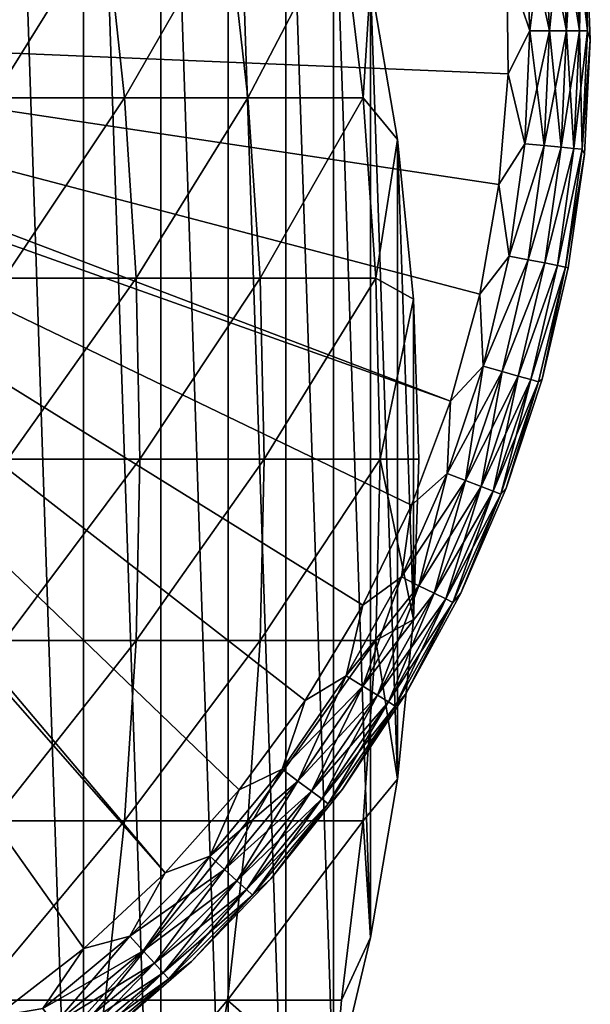
# Model space of a CAD drawing. Units: inches. Extents: x -0.91 to -0.41, y -1.39 to 1.39.
# Drawn here: x -0.54 to -0.51, y -1.28 to -1.22 of the extents above; entities that cross this region are included whole.
import ezdxf

# ---------------------------------------------------------------- set-up
doc = ezdxf.new("R2010")
doc.units = ezdxf.units.IN
doc.header["$MEASUREMENT"] = 0
doc.layers.add('czarny', color=250, linetype='Continuous')
doc.layers.add('zolty', color=40, linetype='Continuous')

msp = doc.modelspace()

# ---------------------------------------------------------------- linework, layer by layer
at = {"layer": 'czarny'}
for points in [[(-0.536176, -1.321345), (-0.54121, -1.170766), (-0.536176, -1.178652)], [(-0.54121, -1.329231), (-0.54121, -1.170766), (-0.536176, -1.321345)], [(-0.531679, -1.31314), (-0.536176, -1.178652), (-0.531679, -1.186857)], [(-0.536176, -1.321345), (-0.536176, -1.178652), (-0.531679, -1.31314)], [(-0.527741, -1.304653), (-0.531679, -1.186857), (-0.527741, -1.195344)], [(-0.531679, -1.31314), (-0.531679, -1.186857), (-0.527741, -1.304653)], [(-0.524378, -1.295922), (-0.527741, -1.195344), (-0.524378, -1.204075)], [(-0.527741, -1.304653), (-0.527741, -1.195344), (-0.524378, -1.295922)], [(-0.521606, -1.286986), (-0.524378, -1.204075), (-0.521606, -1.213011)], [(-0.524378, -1.295922), (-0.524378, -1.204075), (-0.521606, -1.286986)], [(-0.519437, -1.277885), (-0.521606, -1.213011), (-0.519437, -1.222113)], [(-0.521606, -1.286986), (-0.521606, -1.213011), (-0.519437, -1.277885)], [(-0.541431, -1.228905, 0.025034), (-0.534915, -1.218454, 0.016717), (-0.542486, -1.218454, 0.023844)], [(-0.534915, -1.218454, 0.016717), (-0.541431, -1.228905, 0.025034), (-0.53379, -1.228905, 0.017841)], [(-0.53379, -1.228905, 0.017841), (-0.527788, -1.218454, 0.009146), (-0.534915, -1.218454, 0.016717)], [(-0.527788, -1.218454, 0.009146), (-0.53379, -1.228905, 0.017841), (-0.526597, -1.228905, 0.0102)], [(-0.526597, -1.228905, 0.0102), (-0.521131, -1.218454, 0.001158), (-0.527788, -1.218454, 0.009146)], [(-0.521131, -1.218454, 0.001158), (-0.526597, -1.228905, 0.0102), (-0.519879, -1.228905, 0.002139)], [(-0.519879, -1.228905, 0.002139), (-0.519437, -1.222113), (-0.521131, -1.218454, 0.001158)], [(-0.519879, -1.228905, 0.002139), (-0.517881, -1.231339), (-0.519437, -1.222113)], [(-0.517881, -1.268659), (-0.519437, -1.222113), (-0.517881, -1.231339)], [(-0.519437, -1.277885), (-0.519437, -1.222113), (-0.517881, -1.268659)], [(-0.540797, -1.239432, 0.02575), (-0.53379, -1.228905, 0.017841), (-0.541431, -1.228905, 0.025034)], [(-0.53379, -1.228905, 0.017841), (-0.540797, -1.239432, 0.02575), (-0.533114, -1.239432, 0.018518)], [(-0.533114, -1.239432, 0.018518), (-0.526597, -1.228905, 0.0102), (-0.53379, -1.228905, 0.017841)], [(-0.526597, -1.228905, 0.0102), (-0.533114, -1.239432, 0.018518), (-0.525881, -1.239432, 0.010835)], [(-0.525881, -1.239432, 0.010835), (-0.519879, -1.228905, 0.002139), (-0.526597, -1.228905, 0.0102)], [(-0.519879, -1.228905, 0.002139), (-0.525881, -1.239432, 0.010835), (-0.519126, -1.239432, 0.002729)], [(-0.519126, -1.239432, 0.002729), (-0.517881, -1.231339), (-0.519879, -1.228905, 0.002139)], [(-0.519126, -1.239432, 0.002729), (-0.516944, -1.240648), (-0.517881, -1.231339)], [(-0.516944, -1.25935), (-0.517881, -1.231339), (-0.516944, -1.240648)], [(-0.517881, -1.268659), (-0.517881, -1.231339), (-0.516944, -1.25935)], [(-0.540585, -1.249999, 0.025989), (-0.533114, -1.239432, 0.018518), (-0.540797, -1.239432, 0.02575)], [(-0.533114, -1.239432, 0.018518), (-0.540585, -1.249999, 0.025989), (-0.532888, -1.249999, 0.018744)], [(-0.532888, -1.249999, 0.018744), (-0.525881, -1.239432, 0.010835), (-0.533114, -1.239432, 0.018518)], [(-0.525881, -1.239432, 0.010835), (-0.532888, -1.249999, 0.018744), (-0.525642, -1.249999, 0.011046)], [(-0.525642, -1.249999, 0.011046), (-0.519126, -1.239432, 0.002729), (-0.525881, -1.239432, 0.010835)], [(-0.519126, -1.239432, 0.002729), (-0.525642, -1.249999, 0.011046), (-0.518875, -1.249999, 0.002926)], [(-0.518875, -1.249999, 0.002926), (-0.516944, -1.240648), (-0.519126, -1.239432, 0.002729)], [(-0.518875, -1.249999, 0.002926), (-0.516632, -1.249999), (-0.516944, -1.240648)], [(-0.516632, -1.249999), (-0.516944, -1.25935), (-0.516944, -1.240648)], [(-0.540797, -1.260565, 0.02575), (-0.532888, -1.249999, 0.018744), (-0.540585, -1.249999, 0.025989)], [(-0.532888, -1.249999, 0.018744), (-0.540797, -1.260565, 0.02575), (-0.533114, -1.260565, 0.018518)], [(-0.533114, -1.260565, 0.018518), (-0.525642, -1.249999, 0.011046), (-0.532888, -1.249999, 0.018744)], [(-0.525642, -1.249999, 0.011046), (-0.533114, -1.260565, 0.018518), (-0.525881, -1.260565, 0.010835)], [(-0.525881, -1.260565, 0.010835), (-0.518875, -1.249999, 0.002926), (-0.525642, -1.249999, 0.011046)], [(-0.518875, -1.249999, 0.002926), (-0.525881, -1.260565, 0.010835), (-0.519126, -1.260565, 0.002729)], [(-0.519126, -1.260565, 0.002729), (-0.516944, -1.25935), (-0.518875, -1.249999, 0.002926)], [(-0.516944, -1.25935), (-0.516632, -1.249999), (-0.518875, -1.249999, 0.002926)], [(-0.517881, -1.268659), (-0.516944, -1.25935), (-0.519126, -1.260565, 0.002729)], [(-0.541431, -1.271093, 0.025034), (-0.533114, -1.260565, 0.018518), (-0.540797, -1.260565, 0.02575)], [(-0.533114, -1.260565, 0.018518), (-0.541431, -1.271093, 0.025034), (-0.53379, -1.271093, 0.017841)], [(-0.53379, -1.271093, 0.017841), (-0.525881, -1.260565, 0.010835), (-0.533114, -1.260565, 0.018518)], [(-0.525881, -1.260565, 0.010835), (-0.53379, -1.271093, 0.017841), (-0.526597, -1.271093, 0.0102)], [(-0.526597, -1.271093, 0.0102), (-0.519126, -1.260565, 0.002729), (-0.525881, -1.260565, 0.010835)], [(-0.519126, -1.260565, 0.002729), (-0.526597, -1.271093, 0.0102), (-0.519879, -1.271093, 0.002139)], [(-0.519879, -1.271093, 0.002139), (-0.517881, -1.268659), (-0.519126, -1.260565, 0.002729)], [(-0.519437, -1.277885), (-0.517881, -1.268659), (-0.519879, -1.271093, 0.002139)], [(-0.53379, -1.271093, 0.017841), (-0.542486, -1.281543, 0.023844), (-0.534915, -1.281543, 0.016717)], [(-0.53379, -1.271093, 0.017841), (-0.541431, -1.271093, 0.025034), (-0.542486, -1.281543, 0.023844)], [(-0.526597, -1.271093, 0.0102), (-0.534915, -1.281543, 0.016717), (-0.527788, -1.281543, 0.009146)], [(-0.526597, -1.271093, 0.0102), (-0.53379, -1.271093, 0.017841), (-0.534915, -1.281543, 0.016717)], [(-0.519879, -1.271093, 0.002139), (-0.527788, -1.281543, 0.009146), (-0.521131, -1.281543, 0.001158)], [(-0.519879, -1.271093, 0.002139), (-0.526597, -1.271093, 0.0102), (-0.527788, -1.281543, 0.009146)], [(-0.519437, -1.277885), (-0.519879, -1.271093, 0.002139), (-0.521131, -1.281543, 0.001158)], [(-0.519437, -1.277885), (-0.521131, -1.281543, 0.001158), (-0.521606, -1.286986)], [(-0.534915, -1.281543, 0.016717), (-0.543957, -1.291879, 0.022183), (-0.536484, -1.291879, 0.015148)], [(-0.534915, -1.281543, 0.016717), (-0.542486, -1.281543, 0.023844), (-0.543957, -1.291879, 0.022183)], [(-0.527788, -1.281543, 0.009146), (-0.536484, -1.291879, 0.015148), (-0.529449, -1.291879, 0.007674)], [(-0.527788, -1.281543, 0.009146), (-0.534915, -1.281543, 0.016717), (-0.536484, -1.291879, 0.015148)], [(-0.521606, -1.286986), (-0.527788, -1.281543, 0.009146), (-0.529449, -1.291879, 0.007674)], [(-0.521606, -1.286986), (-0.521131, -1.281543, 0.001158), (-0.527788, -1.281543, 0.009146)]]:
    msp.add_3dface(points, dxfattribs=at)
at = {"layer": 'zolty'}
for points in [[(-0.571802, -1.223705, 0.5303), (-0.515254, -1.201996, 0.530299), (-0.571631, -1.224999, 0.5303)], [(-0.515254, -1.201996, 0.530299), (-0.513416, -1.208214, 0.530299), (-0.571631, -1.224999, 0.5303)], [(-0.571631, -1.224999, 0.5303), (-0.513416, -1.208214, 0.530299), (-0.512159, -1.214575, 0.530299)], [(-0.512159, -1.214575, 0.540299), (-0.571802, -1.223705, 0.5403), (-0.571631, -1.224999, 0.5403)], [(-0.511494, -1.221024, 0.530299), (-0.571631, -1.224999, 0.5303), (-0.512159, -1.214575, 0.530299)], [(-0.511494, -1.221024, 0.540299), (-0.512159, -1.214575, 0.540299), (-0.571631, -1.224999, 0.5403)], [(-0.509316, -1.218298, 0.530936), (-0.508337, -1.218207, 0.531691), (-0.509007, -1.224999, 0.530936)], [(-0.508337, -1.218207, 0.538908), (-0.509316, -1.218298, 0.539663), (-0.508023, -1.224999, 0.538908)], [(-0.508023, -1.224999, 0.531691), (-0.509007, -1.224999, 0.530936), (-0.508337, -1.218207, 0.531691)], [(-0.508337, -1.218207, 0.531691), (-0.507585, -1.218137, 0.532675), (-0.508023, -1.224999, 0.531691)], [(-0.507585, -1.218137, 0.537925), (-0.508337, -1.218207, 0.538908), (-0.507268, -1.224999, 0.537925)], [(-0.508023, -1.224999, 0.538908), (-0.507268, -1.224999, 0.537925), (-0.508337, -1.218207, 0.538908)], [(-0.507268, -1.224999, 0.532675), (-0.508023, -1.224999, 0.531691), (-0.507585, -1.218137, 0.532675)], [(-0.507585, -1.218137, 0.532675), (-0.507113, -1.218094, 0.53382), (-0.507268, -1.224999, 0.532675)], [(-0.507113, -1.218094, 0.536779), (-0.507585, -1.218137, 0.537925), (-0.506793, -1.224999, 0.536779)], [(-0.507268, -1.224999, 0.537925), (-0.506793, -1.224999, 0.536779), (-0.507585, -1.218137, 0.537925)], [(-0.506793, -1.224999, 0.53382), (-0.507268, -1.224999, 0.532675), (-0.507113, -1.218094, 0.53382)], [(-0.506884, -1.21885, 0.535049), (-0.506793, -1.224999, 0.53382), (-0.507113, -1.218094, 0.53382)], [(-0.506793, -1.224999, 0.536779), (-0.506884, -1.21885, 0.53555), (-0.507113, -1.218094, 0.536779)], [(-0.510152, -1.224999, 0.530461), (-0.511494, -1.221024, 0.530299), (-0.510457, -1.218403, 0.530461)], [(-0.511494, -1.221024, 0.540299), (-0.510152, -1.224999, 0.540138), (-0.510457, -1.218403, 0.540138)], [(-0.510457, -1.218403, 0.530461), (-0.509316, -1.218298, 0.530936), (-0.510152, -1.224999, 0.530461)], [(-0.509316, -1.218298, 0.539663), (-0.510457, -1.218403, 0.540138), (-0.509007, -1.224999, 0.539663)], [(-0.510152, -1.224999, 0.540138), (-0.509007, -1.224999, 0.539663), (-0.510457, -1.218403, 0.540138)], [(-0.509007, -1.224999, 0.530936), (-0.510152, -1.224999, 0.530461), (-0.509316, -1.218298, 0.530936)], [(-0.509007, -1.224999, 0.539663), (-0.508023, -1.224999, 0.538908), (-0.509316, -1.218298, 0.539663)], [(-0.506633, -1.225529, 0.535049), (-0.506793, -1.224999, 0.53382), (-0.506884, -1.21885, 0.535049)], [(-0.506633, -1.225529, 0.535049), (-0.506884, -1.21885, 0.535049), (-0.506633, -1.225529, 0.53555)], [(-0.506633, -1.225529, 0.53555), (-0.506884, -1.21885, 0.535049), (-0.506884, -1.21885, 0.53555)], [(-0.506633, -1.225529, 0.53555), (-0.506884, -1.21885, 0.53555), (-0.506793, -1.224999, 0.536779)], [(-0.511494, -1.221024, 0.530299), (-0.511426, -1.227507, 0.530299), (-0.571631, -1.224999, 0.5303)], [(-0.511494, -1.221024, 0.540299), (-0.571631, -1.224999, 0.5403), (-0.511426, -1.227507, 0.540299)], [(-0.511426, -1.227507, 0.530299), (-0.511494, -1.221024, 0.530299), (-0.510152, -1.224999, 0.530461)], [(-0.511426, -1.227507, 0.540299), (-0.510152, -1.224999, 0.540138), (-0.511494, -1.221024, 0.540299)], [(-0.514788, -1.24661, 0.530299), (-0.571802, -1.226293, 0.5303), (-0.571631, -1.224999, 0.5303)], [(-0.571802, -1.226293, 0.5403), (-0.514788, -1.24661, 0.540299), (-0.571631, -1.224999, 0.5403)], [(-0.51308, -1.240355, 0.530299), (-0.571631, -1.224999, 0.5303), (-0.511957, -1.233969, 0.530299)], [(-0.51308, -1.240355, 0.530299), (-0.514788, -1.24661, 0.530299), (-0.571631, -1.224999, 0.5303)], [(-0.571631, -1.224999, 0.5303), (-0.511426, -1.227507, 0.530299), (-0.511957, -1.233969, 0.530299)], [(-0.514788, -1.24661, 0.540299), (-0.51308, -1.240355, 0.540299), (-0.571631, -1.224999, 0.5403)], [(-0.571631, -1.224999, 0.5403), (-0.51308, -1.240355, 0.540299), (-0.511957, -1.233969, 0.540299)], [(-0.511426, -1.227507, 0.540299), (-0.571631, -1.224999, 0.5403), (-0.511957, -1.233969, 0.540299)], [(-0.510457, -1.231594, 0.530461), (-0.511426, -1.227507, 0.530299), (-0.510152, -1.224999, 0.530461)], [(-0.511426, -1.227507, 0.540299), (-0.510457, -1.231594, 0.540138), (-0.510152, -1.224999, 0.540138)], [(-0.509316, -1.2317, 0.530936), (-0.510457, -1.231594, 0.530461), (-0.509007, -1.224999, 0.530936)], [(-0.510152, -1.224999, 0.530461), (-0.509007, -1.224999, 0.530936), (-0.510457, -1.231594, 0.530461)], [(-0.510457, -1.231594, 0.540138), (-0.509316, -1.2317, 0.539663), (-0.510152, -1.224999, 0.540138)], [(-0.509007, -1.224999, 0.539663), (-0.510152, -1.224999, 0.540138), (-0.509316, -1.2317, 0.539663)], [(-0.508337, -1.23179, 0.531691), (-0.509316, -1.2317, 0.530936), (-0.508023, -1.224999, 0.531691)], [(-0.509007, -1.224999, 0.530936), (-0.508023, -1.224999, 0.531691), (-0.509316, -1.2317, 0.530936)], [(-0.509316, -1.2317, 0.539663), (-0.508337, -1.23179, 0.538908), (-0.509007, -1.224999, 0.539663)], [(-0.508023, -1.224999, 0.538908), (-0.509007, -1.224999, 0.539663), (-0.508337, -1.23179, 0.538908)], [(-0.507585, -1.23186, 0.532675), (-0.508337, -1.23179, 0.531691), (-0.507268, -1.224999, 0.532675)], [(-0.508023, -1.224999, 0.531691), (-0.507268, -1.224999, 0.532675), (-0.508337, -1.23179, 0.531691)], [(-0.508337, -1.23179, 0.538908), (-0.507585, -1.23186, 0.537925), (-0.508023, -1.224999, 0.538908)], [(-0.507268, -1.224999, 0.537925), (-0.508023, -1.224999, 0.538908), (-0.507585, -1.23186, 0.537925)], [(-0.507113, -1.231904, 0.53382), (-0.507585, -1.23186, 0.532675), (-0.506793, -1.224999, 0.53382)], [(-0.507268, -1.224999, 0.532675), (-0.506793, -1.224999, 0.53382), (-0.507585, -1.23186, 0.532675)], [(-0.507585, -1.23186, 0.537925), (-0.507113, -1.231904, 0.536779), (-0.507268, -1.224999, 0.537925)], [(-0.506793, -1.224999, 0.536779), (-0.507268, -1.224999, 0.537925), (-0.507113, -1.231904, 0.536779)], [(-0.506633, -1.225529, 0.535049), (-0.507113, -1.231904, 0.53382), (-0.506793, -1.224999, 0.53382)], [(-0.507113, -1.231904, 0.536779), (-0.506633, -1.225529, 0.53555), (-0.506793, -1.224999, 0.536779)], [(-0.506978, -1.232203, 0.535049), (-0.507113, -1.231904, 0.53382), (-0.506633, -1.225529, 0.535049)], [(-0.506978, -1.232203, 0.53555), (-0.506633, -1.225529, 0.53555), (-0.507113, -1.231904, 0.536779)], [(-0.506633, -1.225529, 0.535049), (-0.506978, -1.232203, 0.53555), (-0.506978, -1.232203, 0.535049)], [(-0.506633, -1.225529, 0.535049), (-0.506633, -1.225529, 0.53555), (-0.506978, -1.232203, 0.53555)], [(-0.572301, -1.227499, 0.5303), (-0.571802, -1.226293, 0.5303), (-0.531411, -1.27412, 0.5303)], [(-0.571802, -1.226293, 0.5403), (-0.572301, -1.227499, 0.5403), (-0.531411, -1.27412, 0.5403)], [(-0.531411, -1.27412, 0.5303), (-0.571802, -1.226293, 0.5303), (-0.527096, -1.269281, 0.5303)], [(-0.527096, -1.269281, 0.5303), (-0.571802, -1.226293, 0.5303), (-0.523246, -1.264065, 0.530299)], [(-0.523246, -1.264065, 0.530299), (-0.571802, -1.226293, 0.5303), (-0.519893, -1.258515, 0.530299)], [(-0.519893, -1.258515, 0.530299), (-0.571802, -1.226293, 0.5303), (-0.517065, -1.25268, 0.530299)], [(-0.517065, -1.25268, 0.530299), (-0.571802, -1.226293, 0.5303), (-0.514788, -1.24661, 0.530299)], [(-0.571802, -1.226293, 0.5403), (-0.517065, -1.25268, 0.540299), (-0.514788, -1.24661, 0.540299)], [(-0.571802, -1.226293, 0.5403), (-0.519893, -1.258515, 0.540299), (-0.517065, -1.25268, 0.540299)], [(-0.571802, -1.226293, 0.5403), (-0.523246, -1.264065, 0.540299), (-0.519893, -1.258515, 0.540299)], [(-0.571802, -1.226293, 0.5403), (-0.527096, -1.269281, 0.5403), (-0.523246, -1.264065, 0.540299)], [(-0.571802, -1.226293, 0.5403), (-0.531411, -1.27412, 0.5403), (-0.527096, -1.269281, 0.5403)], [(-0.536154, -1.278541, 0.5303), (-0.572301, -1.227499, 0.5303), (-0.531411, -1.27412, 0.5303)], [(-0.536154, -1.278541, 0.5303), (-0.541284, -1.282506, 0.5303), (-0.572301, -1.227499, 0.5303)], [(-0.531411, -1.27412, 0.5403), (-0.572301, -1.227499, 0.5403), (-0.536154, -1.278541, 0.5403)], [(-0.536154, -1.278541, 0.5403), (-0.572301, -1.227499, 0.5403), (-0.541284, -1.282506, 0.5403)], [(-0.511957, -1.233969, 0.530299), (-0.511426, -1.227507, 0.530299), (-0.510457, -1.231594, 0.530461)], [(-0.511426, -1.227507, 0.540299), (-0.511957, -1.233969, 0.540299), (-0.510457, -1.231594, 0.540138)], [(-0.51137, -1.23814, 0.530461), (-0.511957, -1.233969, 0.530299), (-0.510457, -1.231594, 0.530461)], [(-0.510457, -1.231594, 0.540138), (-0.511957, -1.233969, 0.540299), (-0.51137, -1.23814, 0.540138)], [(-0.510457, -1.231594, 0.530461), (-0.509316, -1.2317, 0.530936), (-0.51137, -1.23814, 0.530461)], [(-0.509316, -1.2317, 0.539663), (-0.510457, -1.231594, 0.540138), (-0.51137, -1.23814, 0.540138)], [(-0.510246, -1.238357, 0.530936), (-0.51137, -1.23814, 0.530461), (-0.509316, -1.2317, 0.530936)], [(-0.51137, -1.23814, 0.540138), (-0.510246, -1.238357, 0.539663), (-0.509316, -1.2317, 0.539663)], [(-0.509316, -1.2317, 0.530936), (-0.508337, -1.23179, 0.531691), (-0.510246, -1.238357, 0.530936)], [(-0.509316, -1.2317, 0.539663), (-0.510246, -1.238357, 0.539663), (-0.508337, -1.23179, 0.538908)], [(-0.50928, -1.238544, 0.531691), (-0.510246, -1.238357, 0.530936), (-0.508337, -1.23179, 0.531691)], [(-0.510246, -1.238357, 0.539663), (-0.50928, -1.238544, 0.538908), (-0.508337, -1.23179, 0.538908)], [(-0.508337, -1.23179, 0.531691), (-0.507585, -1.23186, 0.532675), (-0.50928, -1.238544, 0.531691)], [(-0.508337, -1.23179, 0.538908), (-0.50928, -1.238544, 0.538908), (-0.507585, -1.23186, 0.537925)], [(-0.508539, -1.23869, 0.532675), (-0.50928, -1.238544, 0.531691), (-0.507585, -1.23186, 0.532675)], [(-0.50928, -1.238544, 0.538908), (-0.508539, -1.23869, 0.537925), (-0.507585, -1.23186, 0.537925)], [(-0.507585, -1.23186, 0.532675), (-0.507113, -1.231904, 0.53382), (-0.508539, -1.23869, 0.532675)], [(-0.507585, -1.23186, 0.537925), (-0.508539, -1.23869, 0.537925), (-0.507113, -1.231904, 0.536779)], [(-0.508074, -1.238784, 0.53382), (-0.508539, -1.23869, 0.532675), (-0.507113, -1.231904, 0.53382)], [(-0.508539, -1.23869, 0.537925), (-0.508074, -1.238784, 0.536779), (-0.507113, -1.231904, 0.536779)], [(-0.506978, -1.232203, 0.535049), (-0.508074, -1.238784, 0.53382), (-0.507113, -1.231904, 0.53382)], [(-0.506978, -1.232203, 0.53555), (-0.507113, -1.231904, 0.536779), (-0.508074, -1.238784, 0.536779)], [(-0.506978, -1.232203, 0.535049), (-0.507916, -1.238821, 0.535049), (-0.508074, -1.238784, 0.53382)], [(-0.506978, -1.232203, 0.53555), (-0.508074, -1.238784, 0.536779), (-0.507916, -1.238821, 0.53555)], [(-0.507916, -1.238821, 0.53555), (-0.507916, -1.238821, 0.535049), (-0.506978, -1.232203, 0.53555)], [(-0.506978, -1.232203, 0.53555), (-0.507916, -1.238821, 0.535049), (-0.506978, -1.232203, 0.535049)], [(-0.51308, -1.240355, 0.530299), (-0.511957, -1.233969, 0.530299), (-0.51137, -1.23814, 0.530461)], [(-0.511957, -1.233969, 0.540299), (-0.51308, -1.240355, 0.540299), (-0.51137, -1.23814, 0.540138)], [(-0.512881, -1.24456, 0.530461), (-0.51308, -1.240355, 0.530299), (-0.51137, -1.23814, 0.530461)], [(-0.51137, -1.23814, 0.540138), (-0.51308, -1.240355, 0.540299), (-0.512881, -1.24456, 0.540138)], [(-0.51137, -1.23814, 0.530461), (-0.510246, -1.238357, 0.530936), (-0.512881, -1.24456, 0.530461)], [(-0.510246, -1.238357, 0.539663), (-0.51137, -1.23814, 0.540138), (-0.512881, -1.24456, 0.540138)], [(-0.511779, -1.244874, 0.530936), (-0.512881, -1.24456, 0.530461), (-0.510246, -1.238357, 0.530936)], [(-0.512881, -1.24456, 0.540138), (-0.511779, -1.244874, 0.539663), (-0.510246, -1.238357, 0.539663)], [(-0.510246, -1.238357, 0.530936), (-0.50928, -1.238544, 0.531691), (-0.511779, -1.244874, 0.530936)], [(-0.510246, -1.238357, 0.539663), (-0.511779, -1.244874, 0.539663), (-0.50928, -1.238544, 0.538908)], [(-0.510833, -1.245143, 0.531691), (-0.511779, -1.244874, 0.530936), (-0.50928, -1.238544, 0.531691)], [(-0.511779, -1.244874, 0.539663), (-0.510833, -1.245143, 0.538908), (-0.50928, -1.238544, 0.538908)], [(-0.50928, -1.238544, 0.531691), (-0.508539, -1.23869, 0.532675), (-0.510833, -1.245143, 0.531691)], [(-0.50928, -1.238544, 0.538908), (-0.510833, -1.245143, 0.538908), (-0.508539, -1.23869, 0.537925)], [(-0.510107, -1.245349, 0.532675), (-0.510833, -1.245143, 0.531691), (-0.508539, -1.23869, 0.532675)], [(-0.510833, -1.245143, 0.538908), (-0.510107, -1.245349, 0.537925), (-0.508539, -1.23869, 0.537925)], [(-0.508539, -1.23869, 0.532675), (-0.508074, -1.238784, 0.53382), (-0.510107, -1.245349, 0.532675)], [(-0.508539, -1.23869, 0.537925), (-0.510107, -1.245349, 0.537925), (-0.508074, -1.238784, 0.536779)], [(-0.50965, -1.245479, 0.53382), (-0.510107, -1.245349, 0.532675), (-0.508074, -1.238784, 0.53382)], [(-0.510107, -1.245349, 0.537925), (-0.50965, -1.245479, 0.536779), (-0.508074, -1.238784, 0.536779)], [(-0.509439, -1.245328, 0.535049), (-0.50965, -1.245479, 0.53382), (-0.508074, -1.238784, 0.53382)], [(-0.50965, -1.245479, 0.536779), (-0.509439, -1.245328, 0.53555), (-0.508074, -1.238784, 0.536779)], [(-0.509439, -1.245328, 0.535049), (-0.508074, -1.238784, 0.53382), (-0.507916, -1.238821, 0.535049)], [(-0.508074, -1.238784, 0.536779), (-0.509439, -1.245328, 0.53555), (-0.507916, -1.238821, 0.53555)], [(-0.509439, -1.245328, 0.53555), (-0.509439, -1.245328, 0.535049), (-0.507916, -1.238821, 0.53555)], [(-0.509439, -1.245328, 0.535049), (-0.507916, -1.238821, 0.535049), (-0.507916, -1.238821, 0.53555)], [(-0.514788, -1.24661, 0.530299), (-0.51308, -1.240355, 0.530299), (-0.512881, -1.24456, 0.530461)], [(-0.514788, -1.24661, 0.540299), (-0.512881, -1.24456, 0.540138), (-0.51308, -1.240355, 0.540299)], [(-0.514979, -1.25082, 0.530461), (-0.514788, -1.24661, 0.530299), (-0.512881, -1.24456, 0.530461)], [(-0.512881, -1.24456, 0.530461), (-0.511779, -1.244874, 0.530936), (-0.514979, -1.25082, 0.530461)], [(-0.514979, -1.25082, 0.540138), (-0.513911, -1.251234, 0.539663), (-0.512881, -1.24456, 0.540138)], [(-0.514788, -1.24661, 0.540299), (-0.514979, -1.25082, 0.540138), (-0.512881, -1.24456, 0.540138)], [(-0.511779, -1.244874, 0.539663), (-0.512881, -1.24456, 0.540138), (-0.513911, -1.251234, 0.539663)], [(-0.513911, -1.251234, 0.530936), (-0.514979, -1.25082, 0.530461), (-0.511779, -1.244874, 0.530936)], [(-0.511779, -1.244874, 0.530936), (-0.510833, -1.245143, 0.531691), (-0.513911, -1.251234, 0.530936)], [(-0.513911, -1.251234, 0.539663), (-0.512993, -1.251589, 0.538908), (-0.511779, -1.244874, 0.539663)], [(-0.512993, -1.251589, 0.531691), (-0.513911, -1.251234, 0.530936), (-0.510833, -1.245143, 0.531691)], [(-0.510833, -1.245143, 0.538908), (-0.511779, -1.244874, 0.539663), (-0.512993, -1.251589, 0.538908)], [(-0.510833, -1.245143, 0.531691), (-0.510107, -1.245349, 0.532675), (-0.512993, -1.251589, 0.531691)], [(-0.512993, -1.251589, 0.538908), (-0.51229, -1.251862, 0.537925), (-0.510833, -1.245143, 0.538908)], [(-0.510107, -1.245349, 0.537925), (-0.510833, -1.245143, 0.538908), (-0.51229, -1.251862, 0.537925)], [(-0.51229, -1.251862, 0.532675), (-0.512993, -1.251589, 0.531691), (-0.510107, -1.245349, 0.532675)], [(-0.510107, -1.245349, 0.532675), (-0.50965, -1.245479, 0.53382), (-0.51229, -1.251862, 0.532675)], [(-0.51229, -1.251862, 0.537925), (-0.511847, -1.252033, 0.536779), (-0.510107, -1.245349, 0.537925)], [(-0.511847, -1.252033, 0.53382), (-0.51229, -1.251862, 0.532675), (-0.50965, -1.245479, 0.53382)], [(-0.50965, -1.245479, 0.536779), (-0.510107, -1.245349, 0.537925), (-0.511847, -1.252033, 0.536779)], [(-0.511536, -1.251675, 0.535049), (-0.511847, -1.252033, 0.53382), (-0.50965, -1.245479, 0.53382)], [(-0.511847, -1.252033, 0.536779), (-0.511536, -1.251675, 0.53555), (-0.50965, -1.245479, 0.536779)], [(-0.511536, -1.251675, 0.535049), (-0.50965, -1.245479, 0.53382), (-0.509439, -1.245328, 0.535049)], [(-0.511536, -1.251675, 0.53555), (-0.511536, -1.251675, 0.535049), (-0.509439, -1.245328, 0.535049)], [(-0.509439, -1.245328, 0.53555), (-0.511536, -1.251675, 0.53555), (-0.509439, -1.245328, 0.535049)], [(-0.511536, -1.251675, 0.53555), (-0.509439, -1.245328, 0.53555), (-0.50965, -1.245479, 0.536779)], [(-0.517065, -1.25268, 0.530299), (-0.514788, -1.24661, 0.530299), (-0.514979, -1.25082, 0.530461)], [(-0.517065, -1.25268, 0.540299), (-0.514979, -1.25082, 0.540138), (-0.514788, -1.24661, 0.540299)], [(-0.517646, -1.25686, 0.530461), (-0.517065, -1.25268, 0.530299), (-0.514979, -1.25082, 0.530461)], [(-0.514979, -1.25082, 0.530461), (-0.513911, -1.251234, 0.530936), (-0.517646, -1.25686, 0.530461)], [(-0.517646, -1.25686, 0.540138), (-0.51662, -1.25737, 0.539663), (-0.514979, -1.25082, 0.540138)], [(-0.517065, -1.25268, 0.540299), (-0.517646, -1.25686, 0.540138), (-0.514979, -1.25082, 0.540138)], [(-0.513911, -1.251234, 0.539663), (-0.514979, -1.25082, 0.540138), (-0.51662, -1.25737, 0.539663)], [(-0.51662, -1.25737, 0.530936), (-0.517646, -1.25686, 0.530461), (-0.513911, -1.251234, 0.530936)], [(-0.513911, -1.251234, 0.530936), (-0.512993, -1.251589, 0.531691), (-0.51662, -1.25737, 0.530936)], [(-0.51662, -1.25737, 0.539663), (-0.51574, -1.257809, 0.538908), (-0.513911, -1.251234, 0.539663)], [(-0.51574, -1.257809, 0.531691), (-0.51662, -1.25737, 0.530936), (-0.512993, -1.251589, 0.531691)], [(-0.512993, -1.251589, 0.538908), (-0.513911, -1.251234, 0.539663), (-0.51574, -1.257809, 0.538908)], [(-0.512993, -1.251589, 0.531691), (-0.51229, -1.251862, 0.532675), (-0.51574, -1.257809, 0.531691)], [(-0.51574, -1.257809, 0.538908), (-0.515064, -1.258145, 0.537925), (-0.512993, -1.251589, 0.538908)], [(-0.51229, -1.251862, 0.537925), (-0.512993, -1.251589, 0.538908), (-0.515064, -1.258145, 0.537925)], [(-0.515064, -1.258145, 0.532675), (-0.51574, -1.257809, 0.531691), (-0.51229, -1.251862, 0.532675)], [(-0.51229, -1.251862, 0.532675), (-0.511847, -1.252033, 0.53382), (-0.515064, -1.258145, 0.532675)], [(-0.515064, -1.258145, 0.537925), (-0.514639, -1.258357, 0.536779), (-0.51229, -1.251862, 0.537925)], [(-0.514639, -1.258357, 0.53382), (-0.515064, -1.258145, 0.532675), (-0.511847, -1.252033, 0.53382)], [(-0.511847, -1.252033, 0.536779), (-0.51229, -1.251862, 0.537925), (-0.514639, -1.258357, 0.536779)], [(-0.514189, -1.257809, 0.535049), (-0.514639, -1.258357, 0.53382), (-0.511847, -1.252033, 0.53382)], [(-0.514639, -1.258357, 0.536779), (-0.514189, -1.257809, 0.53555), (-0.511847, -1.252033, 0.536779)], [(-0.514189, -1.257809, 0.535049), (-0.511847, -1.252033, 0.53382), (-0.511536, -1.251675, 0.535049)], [(-0.514189, -1.257809, 0.53555), (-0.514189, -1.257809, 0.535049), (-0.511536, -1.251675, 0.535049)], [(-0.514189, -1.257809, 0.53555), (-0.511536, -1.251675, 0.535049), (-0.511536, -1.251675, 0.53555)], [(-0.514189, -1.257809, 0.53555), (-0.511536, -1.251675, 0.53555), (-0.511847, -1.252033, 0.536779)], [(-0.519893, -1.258515, 0.530299), (-0.517065, -1.25268, 0.530299), (-0.517646, -1.25686, 0.530461)], [(-0.519893, -1.258515, 0.540299), (-0.517646, -1.25686, 0.540138), (-0.517065, -1.25268, 0.540299)], [(-0.520859, -1.262628, 0.530461), (-0.519893, -1.258515, 0.530299), (-0.517646, -1.25686, 0.530461)], [(-0.517646, -1.25686, 0.530461), (-0.51662, -1.25737, 0.530936), (-0.520859, -1.262628, 0.530461)], [(-0.520859, -1.262628, 0.540138), (-0.519885, -1.263231, 0.539663), (-0.517646, -1.25686, 0.540138)], [(-0.519893, -1.258515, 0.540299), (-0.520859, -1.262628, 0.540138), (-0.517646, -1.25686, 0.540138)], [(-0.51662, -1.25737, 0.539663), (-0.517646, -1.25686, 0.540138), (-0.519885, -1.263231, 0.539663)], [(-0.519885, -1.263231, 0.530936), (-0.520859, -1.262628, 0.530461), (-0.51662, -1.25737, 0.530936)], [(-0.51662, -1.25737, 0.530936), (-0.51574, -1.257809, 0.531691), (-0.519885, -1.263231, 0.530936)], [(-0.519885, -1.263231, 0.539663), (-0.519048, -1.263749, 0.538908), (-0.51662, -1.25737, 0.539663)], [(-0.519048, -1.263749, 0.531691), (-0.519885, -1.263231, 0.530936), (-0.51574, -1.257809, 0.531691)], [(-0.51574, -1.257809, 0.538908), (-0.51662, -1.25737, 0.539663), (-0.519048, -1.263749, 0.538908)], [(-0.51574, -1.257809, 0.531691), (-0.515064, -1.258145, 0.532675), (-0.519048, -1.263749, 0.531691)], [(-0.519048, -1.263749, 0.538908), (-0.518406, -1.264146, 0.537925), (-0.51574, -1.257809, 0.538908)], [(-0.515064, -1.258145, 0.537925), (-0.51574, -1.257809, 0.538908), (-0.518406, -1.264146, 0.537925)], [(-0.517378, -1.263683, 0.53505), (-0.514639, -1.258357, 0.53382), (-0.514189, -1.257809, 0.535049)], [(-0.517378, -1.263683, 0.53555), (-0.517378, -1.263683, 0.53505), (-0.514189, -1.257809, 0.535049)], [(-0.517378, -1.263683, 0.53555), (-0.514189, -1.257809, 0.535049), (-0.514189, -1.257809, 0.53555)], [(-0.517378, -1.263683, 0.53555), (-0.514189, -1.257809, 0.53555), (-0.514639, -1.258357, 0.536779)], [(-0.518406, -1.264146, 0.532675), (-0.519048, -1.263749, 0.531691), (-0.515064, -1.258145, 0.532675)], [(-0.515064, -1.258145, 0.532675), (-0.514639, -1.258357, 0.53382), (-0.518406, -1.264146, 0.532675)], [(-0.518406, -1.264146, 0.537925), (-0.518003, -1.264396, 0.536779), (-0.515064, -1.258145, 0.537925)], [(-0.518003, -1.264396, 0.53382), (-0.518406, -1.264146, 0.532675), (-0.514639, -1.258357, 0.53382)], [(-0.514639, -1.258357, 0.536779), (-0.515064, -1.258145, 0.537925), (-0.518003, -1.264396, 0.536779)], [(-0.517378, -1.263683, 0.53505), (-0.518003, -1.264396, 0.53382), (-0.514639, -1.258357, 0.53382)], [(-0.518003, -1.264396, 0.536779), (-0.517378, -1.263683, 0.53555), (-0.514639, -1.258357, 0.536779)], [(-0.523246, -1.264065, 0.530299), (-0.519893, -1.258515, 0.530299), (-0.520859, -1.262628, 0.530461)], [(-0.523246, -1.264065, 0.540299), (-0.520859, -1.262628, 0.540138), (-0.519893, -1.258515, 0.540299)], [(-0.52459, -1.268075, 0.530461), (-0.523246, -1.264065, 0.530299), (-0.520859, -1.262628, 0.530461)], [(-0.520859, -1.262628, 0.530461), (-0.519885, -1.263231, 0.530936), (-0.52459, -1.268075, 0.530461)], [(-0.52459, -1.268075, 0.540138), (-0.523676, -1.268765, 0.539663), (-0.520859, -1.262628, 0.540138)], [(-0.523246, -1.264065, 0.540299), (-0.52459, -1.268075, 0.540138), (-0.520859, -1.262628, 0.540138)], [(-0.519885, -1.263231, 0.539663), (-0.520859, -1.262628, 0.540138), (-0.523676, -1.268765, 0.539663)], [(-0.523676, -1.268765, 0.530936), (-0.52459, -1.268075, 0.530461), (-0.519885, -1.263231, 0.530936)], [(-0.519885, -1.263231, 0.530936), (-0.519048, -1.263749, 0.531691), (-0.523676, -1.268765, 0.530936)], [(-0.523676, -1.268765, 0.539663), (-0.52289, -1.269358, 0.538908), (-0.519885, -1.263231, 0.539663)], [(-0.519048, -1.263749, 0.538908), (-0.519885, -1.263231, 0.539663), (-0.52289, -1.269358, 0.538908)], [(-0.527096, -1.269281, 0.5303), (-0.523246, -1.264065, 0.530299), (-0.52459, -1.268075, 0.530461)], [(-0.527096, -1.269281, 0.5403), (-0.52459, -1.268075, 0.540138), (-0.523246, -1.264065, 0.540299)], [(-0.52289, -1.269358, 0.531691), (-0.523676, -1.268765, 0.530936), (-0.519048, -1.263749, 0.531691)], [(-0.519048, -1.263749, 0.531691), (-0.518406, -1.264146, 0.532675), (-0.52289, -1.269358, 0.531691)], [(-0.52289, -1.269358, 0.538908), (-0.522288, -1.269813, 0.537925), (-0.519048, -1.263749, 0.538908)], [(-0.522288, -1.269813, 0.532675), (-0.52289, -1.269358, 0.531691), (-0.518406, -1.264146, 0.532675)], [(-0.518406, -1.264146, 0.537925), (-0.519048, -1.263749, 0.538908), (-0.522288, -1.269813, 0.537925)], [(-0.518406, -1.264146, 0.532675), (-0.518003, -1.264396, 0.53382), (-0.522288, -1.269813, 0.532675)], [(-0.522288, -1.269813, 0.537925), (-0.521909, -1.270099, 0.536779), (-0.518406, -1.264146, 0.537925)], [(-0.518003, -1.264396, 0.536779), (-0.518406, -1.264146, 0.537925), (-0.521909, -1.270099, 0.536779)], [(-0.521077, -1.269249, 0.53505), (-0.518003, -1.264396, 0.53382), (-0.517378, -1.263683, 0.53505)], [(-0.521077, -1.269249, 0.53555), (-0.521077, -1.269249, 0.53505), (-0.517378, -1.263683, 0.53505)], [(-0.521077, -1.269249, 0.53555), (-0.517378, -1.263683, 0.53505), (-0.517378, -1.263683, 0.53555)], [(-0.521077, -1.269249, 0.53555), (-0.517378, -1.263683, 0.53555), (-0.518003, -1.264396, 0.536779)], [(-0.521909, -1.270099, 0.53382), (-0.522288, -1.269813, 0.532675), (-0.518003, -1.264396, 0.53382)], [(-0.521077, -1.269249, 0.53505), (-0.521909, -1.270099, 0.53382), (-0.518003, -1.264396, 0.53382)], [(-0.521909, -1.270099, 0.536779), (-0.521077, -1.269249, 0.53555), (-0.518003, -1.264396, 0.536779)], [(-0.528808, -1.273154, 0.530461), (-0.527096, -1.269281, 0.5303), (-0.52459, -1.268075, 0.530461)], [(-0.52459, -1.268075, 0.530461), (-0.523676, -1.268765, 0.530936), (-0.528808, -1.273154, 0.530461)], [(-0.528808, -1.273154, 0.540138), (-0.527961, -1.273926, 0.539663), (-0.52459, -1.268075, 0.540138)], [(-0.527096, -1.269281, 0.5403), (-0.528808, -1.273154, 0.540138), (-0.52459, -1.268075, 0.540138)], [(-0.523676, -1.268765, 0.539663), (-0.52459, -1.268075, 0.540138), (-0.527961, -1.273926, 0.539663)], [(-0.527961, -1.273926, 0.530936), (-0.528808, -1.273154, 0.530461), (-0.523676, -1.268765, 0.530936)], [(-0.523676, -1.268765, 0.530936), (-0.52289, -1.269358, 0.531691), (-0.527961, -1.273926, 0.530936)], [(-0.527961, -1.273926, 0.539663), (-0.527234, -1.274589, 0.538908), (-0.523676, -1.268765, 0.539663)], [(-0.52289, -1.269358, 0.538908), (-0.523676, -1.268765, 0.539663), (-0.527234, -1.274589, 0.538908)], [(-0.531411, -1.27412, 0.5303), (-0.527096, -1.269281, 0.5303), (-0.528808, -1.273154, 0.530461)], [(-0.531411, -1.27412, 0.5403), (-0.528808, -1.273154, 0.540138), (-0.527096, -1.269281, 0.5403)], [(-0.527234, -1.274589, 0.531691), (-0.527961, -1.273926, 0.530936), (-0.52289, -1.269358, 0.531691)], [(-0.52289, -1.269358, 0.531691), (-0.522288, -1.269813, 0.532675), (-0.527234, -1.274589, 0.531691)], [(-0.527234, -1.274589, 0.538908), (-0.526676, -1.275097, 0.537925), (-0.52289, -1.269358, 0.538908)], [(-0.522288, -1.269813, 0.537925), (-0.52289, -1.269358, 0.538908), (-0.526676, -1.275097, 0.537925)], [(-0.525257, -1.274465, 0.53505), (-0.521909, -1.270099, 0.53382), (-0.521077, -1.269249, 0.53505)], [(-0.525257, -1.274465, 0.53555), (-0.525257, -1.274465, 0.53505), (-0.521077, -1.269249, 0.53505)], [(-0.525257, -1.274465, 0.53555), (-0.521077, -1.269249, 0.53505), (-0.521077, -1.269249, 0.53555)], [(-0.525257, -1.274465, 0.53555), (-0.521077, -1.269249, 0.53555), (-0.521909, -1.270099, 0.536779)], [(-0.526676, -1.275097, 0.532675), (-0.527234, -1.274589, 0.531691), (-0.522288, -1.269813, 0.532675)], [(-0.522288, -1.269813, 0.532675), (-0.521909, -1.270099, 0.53382), (-0.526676, -1.275097, 0.532675)], [(-0.526676, -1.275097, 0.537925), (-0.526325, -1.275417, 0.536779), (-0.522288, -1.269813, 0.537925)], [(-0.521909, -1.270099, 0.536779), (-0.522288, -1.269813, 0.537925), (-0.526325, -1.275417, 0.536779)], [(-0.526325, -1.275417, 0.53382), (-0.526676, -1.275097, 0.532675), (-0.521909, -1.270099, 0.53382)], [(-0.525257, -1.274465, 0.53505), (-0.526325, -1.275417, 0.53382), (-0.521909, -1.270099, 0.53382)], [(-0.526325, -1.275417, 0.536779), (-0.525257, -1.274465, 0.53555), (-0.521909, -1.270099, 0.536779)], [(-0.533476, -1.277823, 0.530461), (-0.531411, -1.27412, 0.5303), (-0.528808, -1.273154, 0.530461)], [(-0.528808, -1.273154, 0.530461), (-0.527961, -1.273926, 0.530936), (-0.533476, -1.277823, 0.530461)], [(-0.533476, -1.277823, 0.540138), (-0.532704, -1.278669, 0.539663), (-0.528808, -1.273154, 0.540138)], [(-0.531411, -1.27412, 0.5403), (-0.533476, -1.277823, 0.540138), (-0.528808, -1.273154, 0.540138)], [(-0.527961, -1.273926, 0.539663), (-0.528808, -1.273154, 0.540138), (-0.532704, -1.278669, 0.539663)], [(-0.532704, -1.278669, 0.530936), (-0.533476, -1.277823, 0.530461), (-0.527961, -1.273926, 0.530936)], [(-0.527961, -1.273926, 0.530936), (-0.527234, -1.274589, 0.531691), (-0.532704, -1.278669, 0.530936)], [(-0.532704, -1.278669, 0.539663), (-0.532042, -1.279396, 0.538908), (-0.527961, -1.273926, 0.539663)], [(-0.527234, -1.274589, 0.538908), (-0.527961, -1.273926, 0.539663), (-0.532042, -1.279396, 0.538908)], [(-0.536154, -1.278541, 0.5303), (-0.531411, -1.27412, 0.5303), (-0.533476, -1.277823, 0.530461)], [(-0.536154, -1.278541, 0.5403), (-0.533476, -1.277823, 0.540138), (-0.531411, -1.27412, 0.5403)], [(-0.529884, -1.279287, 0.53505), (-0.526325, -1.275417, 0.53382), (-0.525257, -1.274465, 0.53505)], [(-0.529884, -1.279287, 0.53555), (-0.529884, -1.279287, 0.53505), (-0.525257, -1.274465, 0.53505)], [(-0.529884, -1.279287, 0.53555), (-0.525257, -1.274465, 0.53505), (-0.525257, -1.274465, 0.53555)], [(-0.529884, -1.279287, 0.53555), (-0.525257, -1.274465, 0.53555), (-0.526325, -1.275417, 0.536779)], [(-0.532042, -1.279396, 0.531691), (-0.532704, -1.278669, 0.530936), (-0.527234, -1.274589, 0.531691)], [(-0.527234, -1.274589, 0.531691), (-0.526676, -1.275097, 0.532675), (-0.532042, -1.279396, 0.531691)], [(-0.532042, -1.279396, 0.538908), (-0.531533, -1.279954, 0.537925), (-0.527234, -1.274589, 0.538908)], [(-0.531533, -1.279954, 0.532675), (-0.532042, -1.279396, 0.531691), (-0.526676, -1.275097, 0.532675)], [(-0.526676, -1.275097, 0.537925), (-0.527234, -1.274589, 0.538908), (-0.531533, -1.279954, 0.537925)], [(-0.526676, -1.275097, 0.532675), (-0.526325, -1.275417, 0.53382), (-0.531533, -1.279954, 0.532675)], [(-0.531533, -1.279954, 0.537925), (-0.531213, -1.280305, 0.536779), (-0.526676, -1.275097, 0.537925)], [(-0.526325, -1.275417, 0.536779), (-0.526676, -1.275097, 0.537925), (-0.531213, -1.280305, 0.536779)], [(-0.531213, -1.280305, 0.53382), (-0.531533, -1.279954, 0.532675), (-0.526325, -1.275417, 0.53382)], [(-0.529884, -1.279287, 0.53505), (-0.531213, -1.280305, 0.53382), (-0.526325, -1.275417, 0.53382)], [(-0.531213, -1.280305, 0.536779), (-0.529884, -1.279287, 0.53555), (-0.526325, -1.275417, 0.536779)], [(-0.538556, -1.28204, 0.530461), (-0.536154, -1.278541, 0.5303), (-0.533476, -1.277823, 0.530461)], [(-0.533476, -1.277823, 0.530461), (-0.532704, -1.278669, 0.530936), (-0.538556, -1.28204, 0.530461)], [(-0.538556, -1.28204, 0.540138), (-0.537865, -1.282955, 0.539663), (-0.533476, -1.277823, 0.540138)], [(-0.536154, -1.278541, 0.5403), (-0.538556, -1.28204, 0.540138), (-0.533476, -1.277823, 0.540138)], [(-0.532704, -1.278669, 0.539663), (-0.533476, -1.277823, 0.540138), (-0.537865, -1.282955, 0.539663)], [(-0.541284, -1.282506, 0.5303), (-0.536154, -1.278541, 0.5303), (-0.538556, -1.28204, 0.530461)], [(-0.541284, -1.282506, 0.5403), (-0.538556, -1.28204, 0.540138), (-0.536154, -1.278541, 0.5403)], [(-0.537865, -1.282955, 0.530936), (-0.538556, -1.28204, 0.530461), (-0.532704, -1.278669, 0.530936)], [(-0.532704, -1.278669, 0.530936), (-0.532042, -1.279396, 0.531691), (-0.537865, -1.282955, 0.530936)], [(-0.537865, -1.282955, 0.539663), (-0.537272, -1.28374, 0.538908), (-0.532704, -1.278669, 0.539663)], [(-0.532042, -1.279396, 0.538908), (-0.532704, -1.278669, 0.539663), (-0.537272, -1.28374, 0.538908)], [(-0.537272, -1.28374, 0.531691), (-0.537865, -1.282955, 0.530936), (-0.532042, -1.279396, 0.531691)], [(-0.532042, -1.279396, 0.531691), (-0.531533, -1.279954, 0.532675), (-0.537272, -1.28374, 0.531691)], [(-0.537272, -1.28374, 0.538908), (-0.536817, -1.284342, 0.537925), (-0.532042, -1.279396, 0.538908)], [(-0.531533, -1.279954, 0.537925), (-0.532042, -1.279396, 0.538908), (-0.536817, -1.284342, 0.537925)], [(-0.534923, -1.283678, 0.53505), (-0.531213, -1.280305, 0.53382), (-0.529884, -1.279287, 0.53505)], [(-0.534923, -1.283678, 0.53555), (-0.534923, -1.283678, 0.53505), (-0.529884, -1.279287, 0.53505)], [(-0.534923, -1.283678, 0.53555), (-0.529884, -1.279287, 0.53505), (-0.529884, -1.279287, 0.53555)], [(-0.534923, -1.283678, 0.53555), (-0.529884, -1.279287, 0.53555), (-0.531213, -1.280305, 0.536779)], [(-0.536817, -1.284342, 0.532675), (-0.537272, -1.28374, 0.531691), (-0.531533, -1.279954, 0.532675)], [(-0.531533, -1.279954, 0.532675), (-0.531213, -1.280305, 0.53382), (-0.536817, -1.284342, 0.532675)], [(-0.536817, -1.284342, 0.537925), (-0.536531, -1.284721, 0.536779), (-0.531533, -1.279954, 0.537925)], [(-0.536531, -1.284721, 0.53382), (-0.536817, -1.284342, 0.532675), (-0.531213, -1.280305, 0.53382)], [(-0.531213, -1.280305, 0.536779), (-0.531533, -1.279954, 0.537925), (-0.536531, -1.284721, 0.536779)], [(-0.534923, -1.283678, 0.53505), (-0.536531, -1.284721, 0.53382), (-0.531213, -1.280305, 0.53382)], [(-0.536531, -1.284721, 0.536779), (-0.534923, -1.283678, 0.53555), (-0.531213, -1.280305, 0.536779)]]:
    msp.add_3dface(points, dxfattribs=at)

doc.saveas('drawing.dxf')
